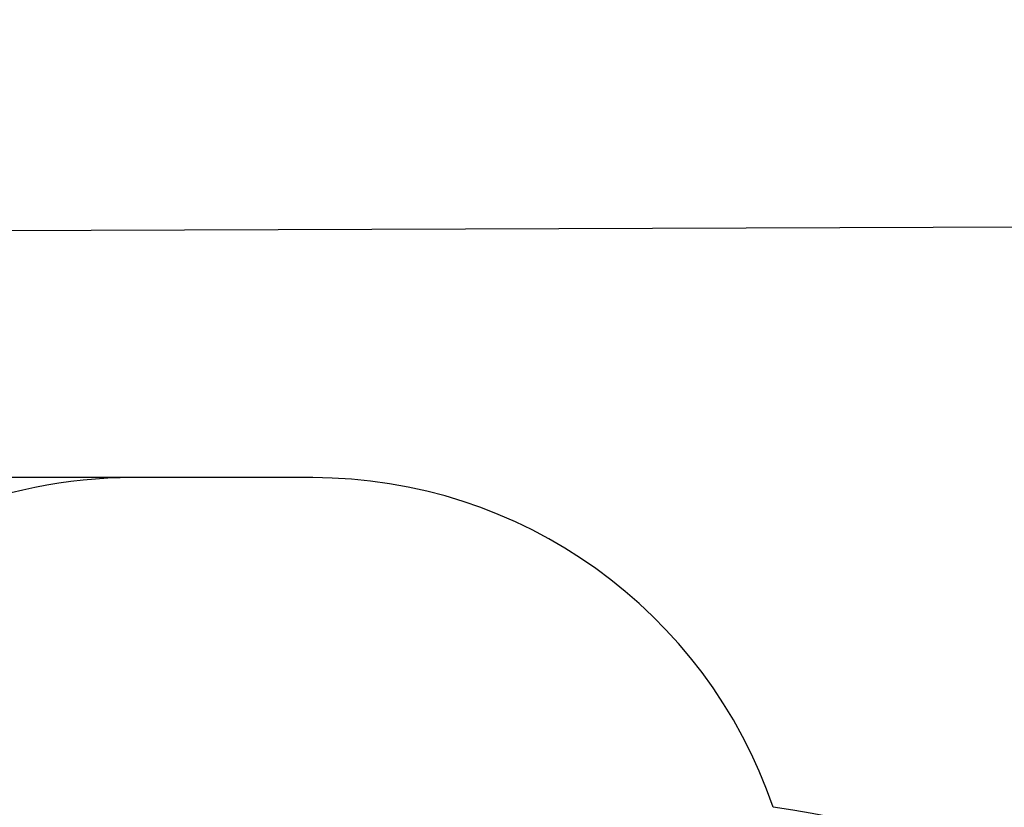
# Model space of a CAD drawing. Units: millimetres. Extents: x 7.2 to 25.4, y 5.7 to 21.3.
# Drawn here: x 11 to 14.1, y 18.9 to 21.3 of the extents above; entities that cross this region are included whole.
import ezdxf

# ---------------------------------------------------------------- set-up
doc = ezdxf.new("R2010")
doc.units = ezdxf.units.MM
doc.header["$LTSCALE"] = 140
doc.header["$PDSIZE"] = -1
doc.linetypes.add('SLD-Сплошная', pattern=[0])
doc.styles.get("Standard").update_dxf_attribs({"font": 'isocpeui.ttf'})
doc.dimstyles.new('ISO-25', dxfattribs={"dimtxt": 2.5, "dimasz": 2.5, "dimexe": 1.25, "dimexo": 0.625, "dimtad": 1, "dimtxsty": 'Standard', "dimcen": 2.5, "dimadec": 0, "dimazin": 0, "dimtfac": 1, "dimtmove": 0, "dimatfit": 3, "dimfxl": 1, "dimarcsym": 0})

# ---------------------------------------------------------------- blocks, each defined once
blk = doc.blocks.new('_D_23')
at = {"color": 0, "lineweight": -2, "transparency": 16777216}
for p, q in [((11.3965, 19.8667), (7.7125, 19.8667)), ((7.8525, 7.4194), (7.8525, 19.4467)), ((18.353, 6.9994), (7.7125, 6.9994))]:
    blk.add_line(p, q, dxfattribs=at)
at = {"color": 0, "transparency": 16777216}
for points in [[(7.7825, 19.4467), (7.9225, 19.4467), (7.8525, 19.8667)], [(7.7825, 7.4194), (7.9225, 7.4194), (7.8525, 6.9994)]]:
    blk.add_solid(points, dxfattribs=at)
at = {"layer": 'Defpoints', "color": 0, "transparency": 16777216}
for p in [(7.8525, 19.8667), (11.3965, 19.8667), (18.353, 6.9994)]:
    blk.add_point(p, dxfattribs=at)
at = {"color": 0, "transparency": 16777216, "insert": (7.2485, 13.433), "char_height": 0.42, "attachment_point": 2, "rotation": 90}
blk.add_mtext('12,87м', dxfattribs=at)
blk = doc.blocks.new('*D27')
at = {"color": 0, "lineweight": -2, "transparency": 16777216}
for p, q in [((21.9723, 13.6395), (21.9467, 20.808)), ((10.495, 13.5985), (10.4694, 20.767)), ((10.8899, 20.6285), (21.5272, 20.6665))]:
    blk.add_line(p, q, dxfattribs=at)
at = {"color": 0, "transparency": 16777216}
for points in [[(21.5269, 20.7365), (21.5274, 20.5965), (21.9472, 20.668)], [(10.8896, 20.6985), (10.8901, 20.5585), (10.4699, 20.627)]]:
    blk.add_solid(points, dxfattribs=at)
at = {"layer": 'Defpoints', "color": 0, "transparency": 16777216}
for p in [(21.9472, 20.668), (21.9723, 13.6395), (10.495, 13.5985)]:
    blk.add_point(p, dxfattribs=at)
at = {"color": 0, "transparency": 16777216, "insert": (16.2073, 20.9995), "char_height": 0.42, "attachment_point": 5, "rotation": 0.2047}
blk.add_mtext('11,48м', dxfattribs=at)

msp = doc.modelspace()

# ---------------------------------------------------------------- linework, layer by layer
at = {"color": 251, "linetype": 'SLD-Сплошная', "true_color": 0x636466}
msp.add_line((11.9515, 19.8667), (11.3965, 19.8667), dxfattribs=at)
for centre, radius, start, end in [((11.3965, 18.3667), 1.5, 90, 180), ((11.9515, 18.3667), 1.5, 18.8167, 90), ((13.039, 16.3215), 2.5508, 358.7356, 82.5137)]:
    msp.add_arc(centre, radius, start, end, dxfattribs=at)

# ---------------------------------------------------------------- dimensions: what is measured, and where the dimension line sits
dim = msp.add_aligned_dim(p1=(10.495, 13.5985), p2=(21.9723, 13.6395), distance=7.0285, dimstyle='ISO-25', override={"dimtxt": 0.42, "dimasz": 0.42, "dimexe": 0.14, "dimexo": 0, "dimgap": 0.1, "dimzin": 1, "dimpost": 'м', "dimtdec": 3, "dimtzin": 1})
dim.commit()
dim.dimension.update_dxf_attribs({"geometry": '*D27', "text_midpoint": (16.2073, 20.9995)})
at = {"color": 251, "true_color": 0x636466}
dim = msp.add_linear_dim(base=(7.8525, 19.8667), p1=(18.353, 6.9994), p2=(11.3965, 19.8667), angle=90, dimstyle='ISO-25', override={"dimtxt": 0.42, "dimasz": 0.42, "dimexe": 0.14, "dimexo": 0, "dimgap": 0.1, "dimzin": 1, "dimpost": 'м', "dimtdec": 3, "dimtzin": 1}, dxfattribs=at)
dim.commit()
dim.dimension.update_dxf_attribs({"geometry": '_D_23', "text_midpoint": (7.8525, 13.433), "dimtype": 160})

doc.saveas('drawing.dxf')
